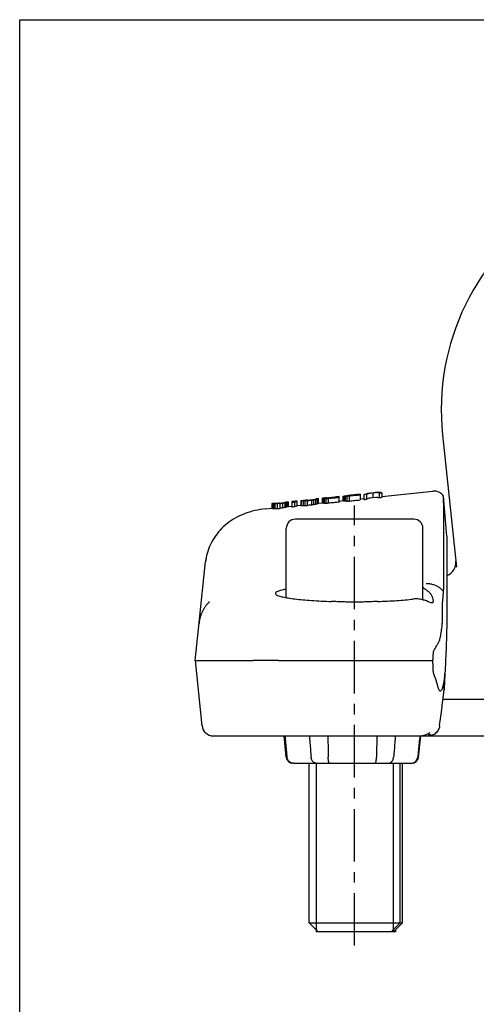
# Model space of a CAD drawing. Extents: x 0 to 559, y 0 to 432.
# Drawn here: x 0 to 100, y 216 to 432 of the extents above; entities that cross this region are included whole.
import ezdxf

# ---------------------------------------------------------------- set-up
doc = ezdxf.new("R2010")
doc.units = 0
doc.header["$LTSCALE"] = 30.734
doc.linetypes.add('CENTER', pattern=[0.6, 0.375, -0.075, 0.075, -0.075])
doc.layers.get('0').update_dxf_attribs({"linetype": 'CONTINUOUS'})
doc.layers.add('DEFAULT_1', color=7, linetype='CENTER')

msp = doc.modelspace()

# ---------------------------------------------------------------- linework, layer by layer
at = {"color": 7, "linetype": 'CONTINUOUS'}
for p, q in [((0, 0), (0, 431.8)), ((0, 431.8), (558.8, 431.8)), ((92.8, 340.77), (95.85, 311.74)), ((79.51, 327.23), (90.69, 328.41)), ((58.91, 326.07), (58.41, 326.02)), ((58.41, 326.02), (58.41, 326.02)), ((58.81, 326.03), (58.81, 325.02)), ((58.91, 326.07), (58.91, 325.06)), ((60.31, 326.22), (59.71, 326.16)), ((59.71, 326.16), (59.71, 324.92)), ((60.31, 326.14), (60.31, 326.22)), ((60.31, 326.04), (60.31, 324.98)), ((60.91, 325.16), (60.91, 326.26)), ((61.71, 326.36), (61.71, 325.31)), ((61.81, 326.29), (61.81, 325.26)), ((62.21, 326.29), (62.21, 325.24)), ((62.61, 326.3), (62.61, 325.24)), ((63.11, 326.34), (63.11, 325.28)), ((63.21, 326.52), (63.21, 326.43)), ((64.01, 326.43), (64.01, 325.37)), ((64.51, 326.5), (64.51, 325.45)), ((64.91, 326.57), (64.91, 325.52)), ((65.61, 326.78), (65.01, 326.71)), ((65.01, 326.7), (65.01, 326.71)), ((65.31, 326.66), (65.31, 325.63)), ((65.51, 326.72), (65.51, 325.7)), ((65.61, 325.75), (65.61, 326.78)), ((66.41, 326.84), (66.41, 325.79)), ((66.51, 326.8), (66.51, 325.77)), ((66.81, 326.78), (66.81, 325.74)), ((67.3, 326.95), (67.01, 326.92)), ((67.01, 326.88), (67.01, 326.9)), ((67.11, 326.92), (67.11, 326.87)), ((67.21, 326.79), (67.21, 325.73)), ((67.31, 326.95), (67.31, 326.87)), ((67.61, 326.98), (67.61, 326.89)), ((67.71, 326.83), (67.71, 325.77)), ((70.11, 327.25), (69.5, 327.19)), ((69.51, 327.09), (69.51, 327.18)), ((70.11, 326.02), (70.11, 327.25)), ((70.11, 326.24), (71, 326.34)), ((70.91, 327.16), (70.91, 326.33)), ((71.01, 326.28), (71.01, 327.32)), ((71.11, 327.28), (71.11, 326.25)), ((71.41, 327.27), (71.41, 326.23)), ((71.61, 327.36), (71.61, 327.38)), ((71.81, 327.43), (71.71, 327.42)), ((71.71, 327.4), (71.71, 327.34)), ((71.81, 327.27), (71.81, 326.22)), ((71.91, 327.43), (71.91, 327.34)), ((72.21, 327.47), (72.21, 327.37)), ((72.31, 327.31), (72.31, 326.25)), ((74.71, 327.73), (74.11, 327.67)), ((74.11, 327.67), (74.11, 327.57)), ((74.71, 327.73), (74.71, 326.51)), ((74.71, 326.73), (75.51, 326.81)), ((75.51, 327.65), (75.51, 326.59)), ((76.11, 327.71), (76.11, 326.66)), ((76.91, 327.96), (76.31, 327.9)), ((76.91, 326.96), (78.11, 327.08)), ((77.51, 327.93), (77.51, 327.02)), ((78.71, 328.15), (78.11, 328.09)), ((78.91, 328.01), (78.91, 326.95)), ((79.51, 328.07), (79.51, 327.02)), ((93.78, 318.55), (93.01, 327.35)), ((53.95, 324.55), (55.31, 324.69)), ((55.81, 325.75), (55.31, 325.69)), ((55.31, 325.69), (55.31, 324.68)), ((55.41, 325.68), (55.41, 324.66)), ((55.51, 325.66), (55.51, 324.64)), ((55.71, 325.65), (55.71, 324.61)), ((55.81, 325.74), (55.81, 325.75)), ((56.01, 325.65), (56.01, 324.6)), ((56.51, 325.66), (56.51, 324.6)), ((57.11, 325.71), (57.11, 324.64)), ((57.71, 325.78), (57.71, 324.73)), ((58.21, 325.88), (58.21, 324.83)), ((58.51, 325.94), (58.51, 324.91)), ((58.71, 326), (58.71, 324.98)), ((58.91, 325.07), (59.71, 325.15)), ((60.91, 325.28), (61.71, 325.36)), ((65.61, 325.77), (66.4, 325.85)), ((86.51, 322.26), (60.51, 322.26)), ((58.51, 305.06), (58.51, 320.26)), ((88.51, 304.58), (88.51, 320.26)), ((93.78, 318.55), (93.78, 304.65)), ((39.39, 299.63), (40.78, 312.89)), ((38.51, 291.26), (39.38, 299.57)), ((38.51, 291.26), (40.01, 276.99)), ((40.84, 291.26), (51.18, 291.26)), ((56.81, 291.26), (83.17, 291.26)), ((93.33, 288.51), (93.32, 288.44)), ((93.32, 288.3), (93.32, 288.3)), ((93.08, 284.28), (93.08, 284.28)), ((93.12, 284.67), (93.12, 284.67)), ((197.13, 282.76), (92.89, 282.76)), ((42.5, 274.76), (247.53, 274.76)), ((58.5, 270.1), (58.01, 274.74)), ((87.52, 270.1), (88.01, 274.74)), ((59.99, 268.76), (86.03, 268.76)), ((63.51, 233.76), (63.51, 268.76)), ((83.51, 233.76), (83.51, 268.76)), ((84.01, 233.76), (84.01, 268.76)), ((65.51, 231.76), (63.51, 233.76)), ((63.51, 233.76), (84.01, 233.76)), ((81.51, 231.76), (83.51, 233.76)), ((82.01, 231.76), (84.01, 233.76)), ((82.48, 231.76), (65.04, 231.76))]:
    msp.add_line(p, q, dxfattribs=at)
at = {"color": 2, "linetype": 'CONTINUOUS'}
for p, q in [((65.04, 268.76), (65.04, 231.76)), ((81.98, 268.76), (81.98, 231.76)), ((82.48, 232.22), (82.48, 231.76))]:
    msp.add_line(p, q, dxfattribs=at)
at = {"color": 7, "linetype": 'CONTINUOUS'}
for centre, radius, start, end in [((145.01, 346.26), 52.5, 354, 186), ((60.51, 320.26), 2, 90, 180), ((86.51, 320.26), 2, 0, 90), ((92.73, 312.76), 3, 290.5738, 6), ((42.5, 277.26), 2.5, 186, 269.9999), ((59.99, 270.26), 1.5, 186, 270), ((86.03, 270.26), 1.5, 270, 354)]:
    msp.add_arc(centre, radius, start, end, dxfattribs=at)
for points, knots in [([(93.01, 327.35), (92.92, 327.47), (92.73, 327.7), (92.39, 327.99), (92, 328.21), (91.58, 328.36), (91.14, 328.43), (90.84, 328.42), (90.69, 328.41)], [0, 0, 0, 0, 0.166848, 0.333683, 0.500511, 0.667263, 0.833632, 1, 1, 1, 1]), ([(58.31, 325.98), (58.33, 325.99), (58.36, 326), (58.39, 326.01), (58.41, 326.02)], [0, 0, 0, 0, 0.508902, 1, 1, 1, 1]), ([(58.71, 326), (58.73, 326.01), (58.76, 326.02), (58.79, 326.03), (58.81, 326.03)], [0, 0, 0, 0, 0.50195, 1, 1, 1, 1]), ([(58.81, 326.03), (58.83, 326.04), (58.86, 326.05), (58.89, 326.06), (58.91, 326.07)], [0, 0, 0, 0, 0.505786, 1, 1, 1, 1]), ([(59.71, 325.98), (59.81, 325.99), (60.01, 326.01), (60.21, 326.03), (60.31, 326.04)], [0, 0, 0, 0, 0.499899, 1, 1, 1, 1]), ([(60.76, 326.23), (60.71, 326.22), (60.61, 326.21), (60.51, 326.19), (60.46, 326.18)], [0, 0, 0, 0, 0.499661, 1, 1, 1, 1]), ([(60.46, 326.08), (60.51, 326.1), (60.61, 326.12), (60.71, 326.15), (60.76, 326.16)], [0, 0, 0, 0, 0.500432, 1, 1, 1, 1]), ([(61.71, 326.32), (61.81, 326.34), (62.01, 326.36), (62.21, 326.38), (62.31, 326.39)], [0, 0, 0, 0, 0.49993, 1, 1, 1, 1]), ([(61.81, 326.29), (61.79, 326.3), (61.76, 326.31), (61.73, 326.32), (61.71, 326.32)], [0, 0, 0, 0, 0.505875, 1, 1, 1, 1]), ([(62.21, 326.29), (62.14, 326.29), (62.01, 326.29), (61.88, 326.29), (61.81, 326.29)], [0, 0, 0, 0, 0.500014, 1, 1, 1, 1]), ([(62.61, 326.3), (62.54, 326.3), (62.41, 326.29), (62.28, 326.29), (62.21, 326.29)], [0, 0, 0, 0, 0.500042, 1, 1, 1, 1]), ([(62.41, 326.37), (62.39, 326.38), (62.36, 326.38), (62.33, 326.39), (62.31, 326.39)], [0, 0, 0, 0, 0.50093, 1, 1, 1, 1]), ([(62.71, 326.39), (62.66, 326.38), (62.56, 326.38), (62.46, 326.38), (62.41, 326.37)], [0, 0, 0, 0, 0.500028, 1, 1, 1, 1]), ([(63.11, 326.34), (63.03, 326.33), (62.86, 326.32), (62.69, 326.31), (62.61, 326.3)], [0, 0, 0, 0, 0.500188, 1, 1, 1, 1]), ([(63.11, 326.42), (63.04, 326.41), (62.91, 326.4), (62.78, 326.39), (62.71, 326.39)], [0, 0, 0, 0, 0.500146, 1, 1, 1, 1]), ([(63.11, 326.42), (63.26, 326.43), (63.56, 326.46), (63.86, 326.5), (64.01, 326.51)], [0, 0, 0, 0, 0.499871, 1, 1, 1, 1]), ([(63.11, 326.34), (63.26, 326.36), (63.56, 326.39), (63.86, 326.42), (64.01, 326.43)], [0, 0, 0, 0, 0.49985, 1, 1, 1, 1]), ([(64.01, 326.51), (64.08, 326.52), (64.21, 326.54), (64.34, 326.56), (64.41, 326.56)], [0, 0, 0, 0, 0.499758, 1, 1, 1, 1]), ([(64.01, 326.43), (64.09, 326.45), (64.26, 326.47), (64.43, 326.49), (64.51, 326.5)], [0, 0, 0, 0, 0.499675, 1, 1, 1, 1]), ([(64.41, 326.56), (64.46, 326.57), (64.56, 326.59), (64.66, 326.61), (64.71, 326.62)], [0, 0, 0, 0, 0.499883, 1, 1, 1, 1]), ([(64.51, 326.5), (64.58, 326.51), (64.71, 326.54), (64.84, 326.56), (64.91, 326.57)], [0, 0, 0, 0, 0.499813, 1, 1, 1, 1]), ([(64.71, 326.62), (64.74, 326.62), (64.81, 326.64), (64.88, 326.65), (64.91, 326.66)], [0, 0, 0, 0, 0.500575, 1, 1, 1, 1]), ([(64.91, 326.66), (64.93, 326.67), (64.96, 326.68), (64.99, 326.69), (65.01, 326.7)], [0, 0, 0, 0, 0.503729, 1, 1, 1, 1]), ([(64.91, 326.57), (64.98, 326.59), (65.11, 326.62), (65.24, 326.65), (65.31, 326.66)], [0, 0, 0, 0, 0.50024, 1, 1, 1, 1]), ([(65.31, 326.66), (65.34, 326.67), (65.41, 326.69), (65.48, 326.71), (65.51, 326.72)], [0, 0, 0, 0, 0.501445, 1, 1, 1, 1]), ([(65.51, 326.72), (65.53, 326.73), (65.56, 326.74), (65.59, 326.75), (65.61, 326.76)], [0, 0, 0, 0, 0.506811, 1, 1, 1, 1]), ([(66.51, 326.86), (66.49, 326.86), (66.46, 326.85), (66.43, 326.85), (66.41, 326.84)], [0, 0, 0, 0, 0.498624, 1, 1, 1, 1]), ([(66.51, 326.86), (66.49, 326.86), (66.46, 326.85), (66.43, 326.84), (66.41, 326.84)], [0, 0, 0, 0, 0.498517, 1, 1, 1, 1]), ([(66.41, 326.81), (66.43, 326.81), (66.46, 326.8), (66.49, 326.8), (66.51, 326.8)], [0, 0, 0, 0, 0.498984, 1, 1, 1, 1]), ([(66.81, 326.9), (66.76, 326.9), (66.66, 326.89), (66.56, 326.87), (66.51, 326.86)], [0, 0, 0, 0, 0.499539, 1, 1, 1, 1]), ([(66.51, 326.86), (66.56, 326.87), (66.66, 326.88), (66.76, 326.9), (66.81, 326.9)], [0, 0, 0, 0, 0.500371, 1, 1, 1, 1]), ([(66.51, 326.8), (66.56, 326.8), (66.66, 326.79), (66.76, 326.79), (66.81, 326.78)], [0, 0, 0, 0, 0.499886, 1, 1, 1, 1]), ([(66.81, 326.9), (66.84, 326.91), (66.89, 326.91), (66.94, 326.92), (66.96, 326.92)], [0, 0, 0, 0, 0.666628, 1, 1, 1, 1]), ([(66.81, 326.78), (66.88, 326.79), (67.01, 326.79), (67.14, 326.79), (67.21, 326.79)], [0, 0, 0, 0, 0.499997, 1, 1, 1, 1]), ([(67.01, 326.9), (67.03, 326.9), (67.05, 326.91), (67.08, 326.91), (67.09, 326.92)], [0, 0, 0, 0, 0.667742, 1, 1, 1, 1]), ([(67.11, 326.87), (67.09, 326.87), (67.06, 326.88), (67.03, 326.88), (67.01, 326.88)], [0, 0, 0, 0, 0.500895, 1, 1, 1, 1]), ([(67.31, 326.87), (67.28, 326.87), (67.21, 326.87), (67.14, 326.87), (67.11, 326.87)], [0, 0, 0, 0, 0.499995, 1, 1, 1, 1]), ([(67.21, 326.79), (67.29, 326.79), (67.46, 326.81), (67.63, 326.82), (67.71, 326.83)], [0, 0, 0, 0, 0.499814, 1, 1, 1, 1]), ([(67.61, 326.89), (67.56, 326.89), (67.46, 326.88), (67.36, 326.87), (67.31, 326.87)], [0, 0, 0, 0, 0.500086, 1, 1, 1, 1]), ([(67.61, 326.98), (67.93, 327.02), (68.56, 327.08), (69.19, 327.15), (69.51, 327.18)], [0, 0, 0, 0, 0.49988, 1, 1, 1, 1]), ([(67.61, 326.89), (67.93, 326.92), (68.56, 326.99), (69.19, 327.06), (69.51, 327.09)], [0, 0, 0, 0, 0.499732, 1, 1, 1, 1]), ([(67.71, 326.83), (68.11, 326.87), (68.91, 326.95), (69.71, 327.04), (70.11, 327.08)], [0, 0, 0, 0, 0.499607, 1, 1, 1, 1]), ([(70.11, 326.02), (69.71, 325.98), (68.91, 325.89), (68.11, 325.81), (67.71, 325.77)], [0, 0, 0, 0, 0.500516, 1, 1, 1, 1]), ([(71.01, 327.32), (71.03, 327.33), (71.05, 327.33), (71.08, 327.34), (71.09, 327.34)], [0, 0, 0, 0, 0.667656, 1, 1, 1, 1]), ([(71.01, 327.3), (71.03, 327.29), (71.06, 327.29), (71.09, 327.28), (71.11, 327.28)], [0, 0, 0, 0, 0.499019, 1, 1, 1, 1]), ([(71.11, 326.25), (71.09, 326.26), (71.06, 326.27), (71.03, 326.27), (71.01, 326.28)], [0, 0, 0, 0, 0.501899, 1, 1, 1, 1]), ([(71.11, 327.35), (71.16, 327.35), (71.26, 327.37), (71.36, 327.38), (71.41, 327.39)], [0, 0, 0, 0, 0.500365, 1, 1, 1, 1]), ([(71.11, 327.28), (71.16, 327.28), (71.26, 327.28), (71.36, 327.27), (71.41, 327.27)], [0, 0, 0, 0, 0.499893, 1, 1, 1, 1]), ([(71.41, 326.23), (71.36, 326.23), (71.26, 326.24), (71.16, 326.25), (71.11, 326.25)], [0, 0, 0, 0, 0.5003, 1, 1, 1, 1]), ([(71.41, 327.27), (71.48, 327.27), (71.61, 327.27), (71.74, 327.27), (71.81, 327.27)], [0, 0, 0, 0, 0.499996, 1, 1, 1, 1]), ([(71.81, 326.22), (71.74, 326.22), (71.61, 326.22), (71.48, 326.23), (71.41, 326.23)], [0, 0, 0, 0, 0.499988, 1, 1, 1, 1]), ([(71.61, 327.38), (71.63, 327.38), (71.65, 327.39), (71.68, 327.4), (71.69, 327.4)], [0, 0, 0, 0, 0.66772, 1, 1, 1, 1]), ([(71.71, 327.34), (71.69, 327.35), (71.66, 327.35), (71.63, 327.36), (71.61, 327.36)], [0, 0, 0, 0, 0.500977, 1, 1, 1, 1]), ([(71.91, 327.34), (71.88, 327.34), (71.81, 327.34), (71.74, 327.34), (71.71, 327.34)], [0, 0, 0, 0, 0.499998, 1, 1, 1, 1]), ([(72.31, 327.31), (72.23, 327.3), (72.06, 327.29), (71.89, 327.28), (71.81, 327.27)], [0, 0, 0, 0, 0.500185, 1, 1, 1, 1]), ([(71.81, 326.22), (71.89, 326.22), (72.06, 326.24), (72.23, 326.25), (72.31, 326.25)], [0, 0, 0, 0, 0.499784, 1, 1, 1, 1]), ([(72.21, 327.37), (72.16, 327.36), (72.06, 327.36), (71.96, 327.35), (71.91, 327.34)], [0, 0, 0, 0, 0.500083, 1, 1, 1, 1]), ([(74.1, 327.67), (73.79, 327.63), (73.16, 327.57), (72.53, 327.5), (72.21, 327.47)], [0, 0, 0, 0, 0.497349, 1, 1, 1, 1]), ([(74.11, 327.57), (73.79, 327.53), (73.16, 327.47), (72.53, 327.4), (72.21, 327.37)], [0, 0, 0, 0, 0.500272, 1, 1, 1, 1]), ([(74.71, 327.56), (74.31, 327.52), (73.51, 327.44), (72.71, 327.35), (72.31, 327.31)], [0, 0, 0, 0, 0.500388, 1, 1, 1, 1]), ([(72.31, 326.25), (72.71, 326.3), (73.51, 326.38), (74.31, 326.47), (74.71, 326.51)], [0, 0, 0, 0, 0.499493, 1, 1, 1, 1]), ([(76.11, 327.71), (76.01, 327.7), (75.81, 327.68), (75.61, 327.66), (75.51, 327.65)], [0, 0, 0, 0, 0.500096, 1, 1, 1, 1]), ([(75.51, 326.59), (75.61, 326.6), (75.81, 326.62), (76.01, 326.65), (76.11, 326.66)], [0, 0, 0, 0, 0.499874, 1, 1, 1, 1]), ([(76.91, 327.96), (76.8, 327.95), (76.61, 327.91), (76.42, 327.85), (76.34, 327.82)], [0, 0, 0, 0, 0.582755, 1, 1, 1, 1]), ([(76.35, 326.79), (76.42, 326.83), (76.61, 326.9), (76.8, 326.95), (76.91, 326.96)], [0, 0, 0, 0, 0.409562, 1, 1, 1, 1]), ([(77.51, 327.93), (77.36, 327.97), (77.16, 327.98), (76.96, 327.97), (76.91, 327.96)], [0, 0, 0, 0, 0.782618, 1, 1, 1, 1]), ([(78.11, 328.09), (78.06, 328.09), (77.86, 328.06), (77.66, 328), (77.51, 327.93)], [0, 0, 0, 0, 0.214482, 1, 1, 1, 1]), ([(78.68, 328.07), (78.6, 328.08), (78.41, 328.11), (78.22, 328.1), (78.11, 328.09)], [0, 0, 0, 0, 0.411725, 1, 1, 1, 1]), ([(78.11, 327.08), (78.22, 327.1), (78.41, 327.09), (78.6, 327.06), (78.68, 327.04)], [0, 0, 0, 0, 0.58585, 1, 1, 1, 1]), ([(78.91, 328.01), (79.01, 328.02), (79.21, 328.04), (79.41, 328.06), (79.51, 328.07)], [0, 0, 0, 0, 0.499905, 1, 1, 1, 1]), ([(79.51, 327.02), (79.41, 327.01), (79.21, 326.98), (79.01, 326.96), (78.91, 326.95)], [0, 0, 0, 0, 0.500124, 1, 1, 1, 1]), ([(93.11, 309.53), (93.11, 310.59), (93.11, 312.64), (93.1, 315.61), (93.1, 318.33), (93.09, 320.75), (93.08, 322.83), (93.06, 324.54), (93.05, 325.85), (93.03, 326.74), (93.02, 327.19), (93.01, 327.35)], [0, 0, 0, 0, 0.177839, 0.345854, 0.499287, 0.635809, 0.753633, 0.850014, 0.923912, 0.97432, 1, 1, 1, 1]), ([(53.95, 324.55), (53.16, 324.46), (51.59, 324.21), (49.34, 323.52), (47.27, 322.55), (45.47, 321.33), (43.94, 319.9), (42.7, 318.31), (41.75, 316.59), (41.09, 314.77), (40.85, 313.52), (40.78, 312.89)], [0, 0, 0, 0, 0.124964, 0.250133, 0.369106, 0.482774, 0.59178, 0.697069, 0.799558, 0.900194, 1, 1, 1, 1]), ([(55.41, 325.68), (55.39, 325.68), (55.36, 325.68), (55.33, 325.69), (55.31, 325.69)], [0, 0, 0, 0, 0.502341, 1, 1, 1, 1]), ([(55.31, 324.68), (55.33, 324.68), (55.36, 324.67), (55.39, 324.67), (55.41, 324.66)], [0, 0, 0, 0, 0.495096, 1, 1, 1, 1]), ([(55.51, 325.66), (55.49, 325.67), (55.46, 325.67), (55.43, 325.67), (55.41, 325.68)], [0, 0, 0, 0, 0.500729, 1, 1, 1, 1]), ([(55.41, 324.66), (55.43, 324.66), (55.46, 324.65), (55.49, 324.65), (55.51, 324.64)], [0, 0, 0, 0, 0.498432, 1, 1, 1, 1]), ([(55.71, 325.65), (55.68, 325.65), (55.61, 325.66), (55.54, 325.66), (55.51, 325.66)], [0, 0, 0, 0, 0.500456, 1, 1, 1, 1]), ([(55.51, 324.64), (55.54, 324.64), (55.61, 324.63), (55.68, 324.62), (55.71, 324.61)], [0, 0, 0, 0, 0.498952, 1, 1, 1, 1]), ([(55.71, 324.61), (55.76, 324.61), (55.86, 324.61), (55.96, 324.6), (56.01, 324.6)], [0, 0, 0, 0, 0.499942, 1, 1, 1, 1]), ([(55.91, 325.73), (55.89, 325.73), (55.86, 325.74), (55.83, 325.74), (55.81, 325.74)], [0, 0, 0, 0, 0.504065, 1, 1, 1, 1]), ([(56.31, 325.72), (56.24, 325.72), (56.14, 325.73), (56.04, 325.73), (56.01, 325.73)], [0, 0, 0, 0, 0.665567, 1, 1, 1, 1]), ([(56.51, 325.66), (56.43, 325.66), (56.26, 325.65), (56.09, 325.65), (56.01, 325.65)], [0, 0, 0, 0, 0.500022, 1, 1, 1, 1]), ([(56.01, 324.6), (56.09, 324.6), (56.26, 324.6), (56.43, 324.6), (56.51, 324.6)], [0, 0, 0, 0, 0.500005, 1, 1, 1, 1]), ([(56.61, 325.73), (56.56, 325.73), (56.46, 325.73), (56.36, 325.72), (56.31, 325.72)], [0, 0, 0, 0, 0.500025, 1, 1, 1, 1]), ([(57.11, 325.71), (57.01, 325.7), (56.81, 325.68), (56.61, 325.67), (56.51, 325.66)], [0, 0, 0, 0, 0.50025, 1, 1, 1, 1]), ([(56.51, 324.6), (56.61, 324.61), (56.81, 324.62), (57.01, 324.63), (57.11, 324.64)], [0, 0, 0, 0, 0.499699, 1, 1, 1, 1]), ([(57.11, 325.77), (57.03, 325.77), (56.86, 325.75), (56.69, 325.74), (56.61, 325.73)], [0, 0, 0, 0, 0.500205, 1, 1, 1, 1]), ([(57.11, 325.77), (57.19, 325.78), (57.36, 325.81), (57.53, 325.83), (57.61, 325.84)], [0, 0, 0, 0, 0.499683, 1, 1, 1, 1]), ([(57.11, 325.71), (57.21, 325.72), (57.41, 325.75), (57.61, 325.77), (57.71, 325.78)], [0, 0, 0, 0, 0.499603, 1, 1, 1, 1]), ([(57.71, 324.73), (57.61, 324.71), (57.41, 324.68), (57.21, 324.66), (57.11, 324.64)], [0, 0, 0, 0, 0.500562, 1, 1, 1, 1]), ([(57.61, 325.84), (57.66, 325.85), (57.76, 325.86), (57.86, 325.88), (57.91, 325.89)], [0, 0, 0, 0, 0.499876, 1, 1, 1, 1]), ([(57.71, 325.78), (57.79, 325.8), (57.96, 325.83), (58.13, 325.86), (58.21, 325.88)], [0, 0, 0, 0, 0.499838, 1, 1, 1, 1]), ([(58.21, 324.83), (58.13, 324.81), (57.96, 324.78), (57.79, 324.74), (57.71, 324.73)], [0, 0, 0, 0, 0.500452, 1, 1, 1, 1]), ([(57.91, 325.89), (57.98, 325.91), (58.08, 325.93), (58.18, 325.95), (58.21, 325.96)], [0, 0, 0, 0, 0.667465, 1, 1, 1, 1]), ([(58.51, 324.91), (58.46, 324.9), (58.36, 324.87), (58.26, 324.85), (58.21, 324.83)], [0, 0, 0, 0, 0.499721, 1, 1, 1, 1]), ([(58.51, 325.94), (58.54, 325.95), (58.61, 325.97), (58.68, 325.99), (58.71, 326)], [0, 0, 0, 0, 0.501491, 1, 1, 1, 1]), ([(58.71, 324.98), (58.68, 324.97), (58.61, 324.95), (58.54, 324.92), (58.51, 324.91)], [0, 0, 0, 0, 0.497696, 1, 1, 1, 1]), ([(58.81, 325.02), (58.79, 325.01), (58.76, 325), (58.73, 324.99), (58.71, 324.98)], [0, 0, 0, 0, 0.496989, 1, 1, 1, 1]), ([(58.91, 325.06), (58.89, 325.05), (58.86, 325.04), (58.83, 325.03), (58.81, 325.02)], [0, 0, 0, 0, 0.491084, 1, 1, 1, 1]), ([(60.31, 324.98), (60.21, 324.97), (60.01, 324.95), (59.81, 324.93), (59.71, 324.92)], [0, 0, 0, 0, 0.500134, 1, 1, 1, 1]), ([(60.91, 325.16), (60.81, 325.14), (60.61, 325.08), (60.41, 325.01), (60.31, 324.98)], [0, 0, 0, 0, 0.498674, 1, 1, 1, 1]), ([(61.71, 325.31), (61.73, 325.3), (61.76, 325.28), (61.79, 325.27), (61.81, 325.26)], [0, 0, 0, 0, 0.490015, 1, 1, 1, 1]), ([(61.81, 325.26), (61.88, 325.26), (62.01, 325.25), (62.14, 325.24), (62.21, 325.24)], [0, 0, 0, 0, 0.499924, 1, 1, 1, 1]), ([(62.21, 325.24), (62.28, 325.24), (62.41, 325.24), (62.54, 325.24), (62.61, 325.24)], [0, 0, 0, 0, 0.499977, 1, 1, 1, 1]), ([(62.61, 325.24), (62.69, 325.25), (62.86, 325.26), (63.03, 325.27), (63.11, 325.28)], [0, 0, 0, 0, 0.49978, 1, 1, 1, 1]), ([(64.01, 325.37), (63.86, 325.36), (63.56, 325.33), (63.26, 325.29), (63.11, 325.28)], [0, 0, 0, 0, 0.500198, 1, 1, 1, 1]), ([(64.51, 325.45), (64.43, 325.43), (64.26, 325.41), (64.09, 325.39), (64.01, 325.37)], [0, 0, 0, 0, 0.50046, 1, 1, 1, 1]), ([(64.91, 325.52), (64.84, 325.51), (64.71, 325.49), (64.58, 325.46), (64.51, 325.45)], [0, 0, 0, 0, 0.500439, 1, 1, 1, 1]), ([(65.31, 325.63), (65.24, 325.61), (65.11, 325.58), (64.98, 325.54), (64.91, 325.52)], [0, 0, 0, 0, 0.499637, 1, 1, 1, 1]), ([(65.51, 325.7), (65.48, 325.69), (65.41, 325.66), (65.34, 325.64), (65.31, 325.63)], [0, 0, 0, 0, 0.49779, 1, 1, 1, 1]), ([(65.61, 325.75), (65.59, 325.74), (65.56, 325.72), (65.53, 325.71), (65.51, 325.7)], [0, 0, 0, 0, 0.489731, 1, 1, 1, 1]), ([(66.51, 325.77), (66.49, 325.77), (66.46, 325.78), (66.43, 325.79), (66.41, 325.79)], [0, 0, 0, 0, 0.501978, 1, 1, 1, 1]), ([(66.81, 325.74), (66.76, 325.75), (66.66, 325.76), (66.56, 325.76), (66.51, 325.77)], [0, 0, 0, 0, 0.500318, 1, 1, 1, 1]), ([(67.21, 325.73), (67.14, 325.73), (67.01, 325.74), (66.88, 325.74), (66.81, 325.74)], [0, 0, 0, 0, 0.499986, 1, 1, 1, 1]), ([(67.71, 325.77), (67.63, 325.76), (67.46, 325.75), (67.29, 325.74), (67.21, 325.73)], [0, 0, 0, 0, 0.500218, 1, 1, 1, 1]), ([(93.07, 307.57), (93.08, 307.78), (93.09, 308.21), (93.1, 308.86), (93.11, 309.3), (93.11, 309.53)], [0, 0, 0, 0, 0.315887, 0.650778, 1, 1, 1, 1]), ([(58.51, 306.91), (58.44, 306.9), (58.05, 306.82), (57.43, 306.7), (56.73, 306.47), (56.28, 306.28), (56.11, 306.05), (56.12, 305.96)], [0, 0, 0, 0, 0.076096, 0.447689, 0.722156, 0.899958, 1, 1, 1, 1]), ([(88.51, 307.3), (88.51, 307.29), (88.64, 307.19), (88.77, 307.09), (88.9, 307)], [0, 0, 0, 0, 0.018222, 1, 1, 1, 1]), ([(88.9, 307), (88.99, 306.94), (89.15, 306.83), (89.38, 306.67), (89.53, 306.57), (89.6, 306.52)], [0, 0, 0, 0, 0.362462, 0.695099, 1, 1, 1, 1]), ([(93.01, 306.37), (92.89, 306.55), (92.59, 306.89), (92.05, 307.32), (91.42, 307.67), (90.72, 307.93), (89.98, 308.09), (89.47, 308.12), (89.22, 308.12)], [0, 0, 0, 0, 0.150838, 0.309856, 0.476264, 0.648366, 0.823835, 1, 1, 1, 1]), ([(93.01, 306.37), (93.02, 306.49), (93.04, 306.75), (93.06, 307.15), (93.07, 307.43), (93.07, 307.57)], [0, 0, 0, 0, 0.30996, 0.64421, 1, 1, 1, 1]), ([(56.12, 305.96), (56.13, 305.86), (56.4, 305.62), (56.95, 305.41), (57.83, 305.18), (59, 304.97), (60.46, 304.77), (62.18, 304.59), (64.11, 304.44), (66.23, 304.32), (67.7, 304.26), (68.46, 304.23)], [0, 0, 0, 0, 0.025773, 0.07301, 0.144564, 0.239916, 0.357492, 0.495101, 0.650099, 0.819488, 1, 1, 1, 1]), ([(78.56, 304.23), (79.28, 304.26), (80.68, 304.31), (82.71, 304.43), (84.57, 304.57), (85.76, 304.68), (86.32, 304.75)], [0, 0, 0, 0, 0.278568, 0.541076, 0.782958, 1, 1, 1, 1]), ([(90.66, 304.01), (90.63, 303.95), (90.48, 303.86), (90.2, 303.95), (89.88, 304.08), (89.49, 304.26), (89.07, 304.42), (88.62, 304.56), (88.13, 304.68), (87.57, 304.76), (86.96, 304.8), (86.53, 304.77), (86.32, 304.75)], [0, 0, 0, 0, 0.041024, 0.099038, 0.182763, 0.281222, 0.380681, 0.481835, 0.593312, 0.717849, 0.854248, 1, 1, 1, 1]), ([(89.6, 306.52), (89.62, 306.5), (89.66, 306.47), (89.7, 306.43), (89.73, 306.41)], [0, 0, 0, 0, 0.497267, 1, 1, 1, 1]), ([(89.73, 306.41), (89.8, 306.34), (89.94, 306.2), (90.13, 305.96), (90.24, 305.79), (90.29, 305.7)], [0, 0, 0, 0, 0.335036, 0.670183, 1, 1, 1, 1]), ([(90.29, 305.7), (90.35, 305.62), (90.44, 305.44), (90.55, 305.17), (90.64, 304.9), (90.7, 304.65), (90.72, 304.42), (90.72, 304.27), (90.72, 304.21)], [0, 0, 0, 0, 0.191424, 0.378945, 0.55875, 0.725927, 0.875006, 1, 1, 1, 1]), ([(92.78, 302.96), (92.78, 303.03), (92.78, 303.15), (92.78, 303.34), (92.79, 303.53), (92.8, 303.71), (92.81, 303.9), (92.83, 304.1), (92.84, 304.3), (92.86, 304.52), (92.88, 304.75), (92.91, 305), (92.93, 305.28), (92.96, 305.6), (92.98, 305.97), (93, 306.23), (93.01, 306.37)], [0, 0, 0, 0, 0.053957, 0.109313, 0.165115, 0.219767, 0.274858, 0.331763, 0.391383, 0.454323, 0.521832, 0.595731, 0.67805, 0.771065, 0.877389, 1, 1, 1, 1]), ([(93.78, 304.65), (93.78, 304.36), (93.78, 303.79), (93.77, 302.94), (93.77, 302.37), (93.76, 302.09)], [0, 0, 0, 0, 0.334201, 0.667591, 1, 1, 1, 1]), ([(41.6, 304.12), (41.6, 304.12), (41.54, 304.06), (41.5, 304.02), (41.4, 303.91), (41.3, 303.8), (41.17, 303.65), (41.03, 303.48), (40.88, 303.29), (40.73, 303.09), (40.58, 302.88), (40.44, 302.66), (40.32, 302.45), (40.2, 302.23), (40.09, 302.02), (39.99, 301.81), (39.9, 301.6), (39.81, 301.39), (39.74, 301.18), (39.67, 300.98), (39.62, 300.78), (39.57, 300.6), (39.52, 300.42), (39.48, 300.24), (39.45, 300.06), (39.42, 299.88), (39.4, 299.74), (39.39, 299.67), (39.39, 299.64)], [0, 0, 0, 0, 0.007212, 0.024929, 0.050648, 0.082974, 0.121035, 0.164988, 0.213113, 0.263713, 0.315281, 0.365836, 0.414705, 0.462266, 0.509024, 0.555415, 0.601207, 0.646017, 0.689452, 0.731116, 0.77097, 0.808935, 0.844997, 0.881171, 0.917554, 0.952705, 0.985097, 1, 1, 1, 1]), ([(78.56, 304.23), (78.15, 304.22), (77.32, 304.19), (76.06, 304.13), (74.79, 304.09), (73.52, 304.08), (72.24, 304.09), (70.97, 304.13), (69.71, 304.19), (68.88, 304.22), (68.46, 304.23)], [0, 0, 0, 0, 0.122359, 0.246844, 0.372674, 0.499164, 0.625686, 0.7517, 0.876683, 1, 1, 1, 1]), ([(90.72, 304.21), (90.71, 304.18), (90.7, 304.13), (90.69, 304.06), (90.67, 304.02), (90.66, 304.01)], [0, 0, 0, 0, 0.388178, 0.719422, 1, 1, 1, 1]), ([(92.78, 299.91), (92.78, 300.16), (92.79, 300.67), (92.8, 301.43), (92.8, 302.2), (92.79, 302.71), (92.78, 302.96)], [0, 0, 0, 0, 0.248784, 0.49849, 0.749386, 1, 1, 1, 1]), ([(93.76, 302.09), (93.76, 301.16), (93.73, 299.3), (93.67, 296.51), (93.57, 293.75), (93.46, 291.08), (93.37, 289.35), (93.33, 288.51)], [0, 0, 0, 0, 0.205627, 0.410665, 0.615838, 0.815917, 1, 1, 1, 1]), ([(39.35, 299.2), (39.35, 299.2), (39.34, 299.19), (39.34, 299.19), (39.34, 299.19)], [0, 0, 0, 0, 0.735382, 1, 1, 1, 1]), ([(39.34, 299.17), (39.34, 299.17), (39.34, 299.16), (39.34, 299.19), (39.34, 299.17), (39.34, 299.15)], [0, 0, 0, 0, 0.220335, 0.352556, 1, 1, 1, 1]), ([(39.34, 299.17), (39.34, 299.17), (39.34, 299.16), (39.34, 299.19), (39.34, 299.17), (39.34, 299.15)], [0, 0, 0, 0, 0.218891, 0.34938, 1, 1, 1, 1]), ([(39.34, 299.17), (39.34, 299.17), (39.34, 299.16), (39.34, 299.17), (39.34, 299.17)], [0, 0, 0, 0, 0.624966, 1, 1, 1, 1]), ([(39.37, 299.47), (39.37, 299.48), (39.38, 299.5), (39.37, 299.46), (39.37, 299.43), (39.37, 299.43)], [0, 0, 0, 0, 0.105224, 0.86987, 1, 1, 1, 1]), ([(39.39, 299.62), (39.39, 299.6), (39.39, 299.59), (39.38, 299.57), (39.38, 299.57)], [0, 0, 0, 0, 0.959007, 1, 1, 1, 1]), ([(39.38, 299.55), (39.38, 299.57), (39.39, 299.6), (39.38, 299.54), (39.38, 299.52), (39.38, 299.51)], [0, 0, 0, 0, 0.306103, 0.629315, 1, 1, 1, 1]), ([(39.38, 299.53), (39.38, 299.53), (39.38, 299.53), (39.38, 299.52), (39.38, 299.51)], [0, 0, 0, 0, 0.050641, 1, 1, 1, 1]), ([(39.4, 299.7), (39.4, 299.69), (39.39, 299.66), (39.39, 299.63), (39.39, 299.61)], [0, 0, 0, 0, 0.39061, 1, 1, 1, 1]), ([(39.41, 299.79), (39.41, 299.79), (39.41, 299.77), (39.4, 299.76), (39.4, 299.75)], [0, 0, 0, 0, 0.161654, 1, 1, 1, 1]), ([(39.4, 299.75), (39.4, 299.74), (39.4, 299.73), (39.4, 299.71), (39.4, 299.7)], [0, 0, 0, 0, 0.484665, 1, 1, 1, 1]), ([(39.4, 299.75), (39.4, 299.74), (39.4, 299.74), (39.4, 299.74), (39.4, 299.73)], [0, 0, 0, 0, 0.46649, 1, 1, 1, 1]), ([(39.4, 299.7), (39.4, 299.69), (39.4, 299.68), (39.4, 299.68), (39.4, 299.68)], [0, 0, 0, 0, 0.753006, 1, 1, 1, 1]), ([(91.99, 295.37), (92.04, 295.45), (92.13, 295.66), (92.24, 296.02), (92.35, 296.49), (92.46, 297.06), (92.56, 297.73), (92.67, 298.53), (92.73, 299.12), (92.75, 299.44)], [0, 0, 0, 0, 0.068839, 0.160964, 0.276448, 0.41408, 0.575216, 0.766691, 1, 1, 1, 1]), ([(92.75, 299.44), (92.76, 299.51), (92.77, 299.66), (92.78, 299.82), (92.78, 299.91)], [0, 0, 0, 0, 0.434906, 1, 1, 1, 1]), ([(90.88, 293.38), (91.01, 293.61), (91.26, 294.06), (91.63, 294.72), (91.87, 295.16), (91.99, 295.37)], [0, 0, 0, 0, 0.346135, 0.679462, 1, 1, 1, 1]), ([(90.68, 291.26), (90.69, 291.38), (90.71, 291.62), (90.73, 291.95), (90.75, 292.25), (90.77, 292.51), (90.79, 292.75), (90.81, 292.96), (90.83, 293.14), (90.85, 293.28), (90.87, 293.35), (90.88, 293.38)], [0, 0, 0, 0, 0.179115, 0.334468, 0.471089, 0.593033, 0.703746, 0.804759, 0.892509, 0.96066, 1, 1, 1, 1]), ([(38.51, 291.26), (38.56, 291.26), (38.76, 291.26), (39.21, 291.26), (39.94, 291.26), (40.51, 291.26), (40.84, 291.26)], [0, 0, 0, 0, 0.065536, 0.259775, 0.575335, 1, 1, 1, 1]), ([(56.81, 291.26), (56.29, 291.26), (55.27, 291.26), (53.8, 291.26), (52.44, 291.26), (51.58, 291.26), (51.18, 291.26)], [0, 0, 0, 0, 0.275909, 0.541216, 0.785708, 1, 1, 1, 1]), ([(83.17, 291.26), (83.64, 291.26), (84.56, 291.26), (85.9, 291.26), (87.15, 291.26), (88.28, 291.26), (89.25, 291.26), (90.04, 291.26), (90.49, 291.26), (90.68, 291.26)], [0, 0, 0, 0, 0.186624, 0.367848, 0.535748, 0.687856, 0.818623, 0.923252, 1, 1, 1, 1]), ([(90.82, 288.54), (90.81, 288.56), (90.8, 288.64), (90.79, 288.77), (90.77, 288.96), (90.76, 289.18), (90.75, 289.44), (90.73, 289.75), (90.72, 290.09), (90.71, 290.47), (90.69, 290.86), (90.69, 291.12), (90.68, 291.26)], [0, 0, 0, 0, 0.031154, 0.082504, 0.149688, 0.231851, 0.329112, 0.441424, 0.568015, 0.706946, 0.853446, 1, 1, 1, 1]), ([(91.82, 285.49), (91.76, 285.73), (91.62, 286.23), (91.38, 286.98), (91.12, 287.75), (90.92, 288.27), (90.82, 288.54)], [0, 0, 0, 0, 0.236852, 0.481254, 0.735032, 1, 1, 1, 1]), ([(93.29, 288.04), (93.25, 287.74), (93.17, 287.18), (93.03, 286.4), (92.89, 285.77), (92.76, 285.28), (92.64, 284.94), (92.52, 284.72), (92.41, 284.59), (92.26, 284.56), (92.14, 284.67), (92.03, 284.87), (91.92, 285.15), (91.85, 285.37), (91.82, 285.49)], [0, 0, 0, 0, 0.190372, 0.358271, 0.495695, 0.600103, 0.674497, 0.72511, 0.757812, 0.781164, 0.810199, 0.856579, 0.921678, 1, 1, 1, 1]), ([(93.3, 288.04), (93.28, 287.56), (93.22, 286.46), (93.16, 285.36), (93.13, 284.73)], [0, 0, 0, 0, 0.433607, 1, 1, 1, 1]), ([(93.13, 284.73), (93.15, 285.15), (93.2, 286.02), (93.25, 287.1), (93.29, 287.75), (93.3, 287.96)], [0, 0, 0, 0, 0.389199, 0.804672, 1, 1, 1, 1]), ([(93.32, 288.36), (93.32, 288.33), (93.32, 288.28), (93.31, 288.23), (93.31, 288.21)], [0, 0, 0, 0, 0.516079, 1, 1, 1, 1]), ([(92.17, 277.02), (92.26, 277.68), (92.43, 279.04), (92.68, 281.02), (92.84, 282.35), (92.91, 282.97)], [0, 0, 0, 0, 0.333813, 0.6873, 1, 1, 1, 1]), ([(92.92, 283.04), (92.93, 283.12), (92.96, 283.36), (93, 283.72), (93.05, 284.05), (93.07, 284.22), (93.08, 284.28)], [0, 0, 0, 0, 0.19676, 0.571102, 0.869026, 1, 1, 1, 1]), ([(92.16, 276.93), (92.13, 276.76), (92.06, 276.43), (91.84, 275.97), (91.54, 275.57), (91.16, 275.22), (90.72, 274.96), (90.22, 274.8), (89.87, 274.76), (89.7, 274.76)], [0, 0, 0, 0, 0.141753, 0.28145, 0.421121, 0.563178, 0.707908, 0.85556, 1, 1, 1, 1]), ([(58.19, 274.76), (58.25, 274.24), (58.35, 273.2), (58.51, 271.65), (58.61, 270.61), (58.66, 270.1)], [0, 0, 0, 0, 0.334599, 0.667932, 1, 1, 1, 1]), ([(63.58, 274.76), (63.62, 274.24), (63.7, 273.2), (63.83, 271.65), (63.91, 270.61), (63.96, 270.1)], [0, 0, 0, 0, 0.334602, 0.667936, 1, 1, 1, 1]), ([(67.63, 274.76), (67.64, 274.24), (67.66, 273.2), (67.69, 271.65), (67.71, 270.61), (67.72, 270.1)], [0, 0, 0, 0, 0.3346, 0.667934, 1, 1, 1, 1]), ([(78.4, 274.76), (78.39, 274.24), (78.36, 273.2), (78.33, 271.65), (78.31, 270.61), (78.3, 270.1)], [0, 0, 0, 0, 0.3346, 0.667934, 1, 1, 1, 1]), ([(82.44, 274.76), (82.4, 274.24), (82.32, 273.2), (82.19, 271.65), (82.11, 270.61), (82.06, 270.1)], [0, 0, 0, 0, 0.334602, 0.667936, 1, 1, 1, 1]), ([(87.83, 274.76), (87.77, 274.24), (87.67, 273.2), (87.51, 271.65), (87.41, 270.61), (87.36, 270.1)], [0, 0, 0, 0, 0.334599, 0.667932, 1, 1, 1, 1]), ([(87.83, 274.76), (88.08, 274.76), (88.62, 274.82), (89.28, 275.06), (89.67, 275.27), (89.82, 275.37)], [0, 0, 0, 0, 0.364328, 0.757081, 1, 1, 1, 1]), ([(89.61, 275.25), (89.64, 275.21), (89.72, 275.14), (89.86, 275.07), (90.01, 275.07), (90.1, 275.1), (90.14, 275.12)], [0, 0, 0, 0, 0.254731, 0.507101, 0.755455, 1, 1, 1, 1]), ([(59.99, 268.76), (59.89, 268.77), (59.64, 268.81), (59.29, 268.99), (58.97, 269.28), (58.75, 269.66), (58.68, 269.95), (58.66, 270.1)], [0, 0, 0, 0, 0.152386, 0.359591, 0.569855, 0.783512, 1, 1, 1, 1]), ([(65.1, 268.76), (64.99, 268.76), (64.76, 268.8), (64.45, 268.99), (64.2, 269.29), (64.02, 269.67), (63.97, 269.95), (63.96, 270.1)], [0, 0, 0, 0, 0.173783, 0.357917, 0.557747, 0.773263, 1, 1, 1, 1]), ([(68.01, 268.76), (67.97, 268.76), (67.89, 268.85), (67.83, 269.03), (67.77, 269.32), (67.73, 269.69), (67.72, 269.96), (67.72, 270.1)], [0, 0, 0, 0, 0.074872, 0.216247, 0.427678, 0.695851, 1, 1, 1, 1]), ([(78.01, 268.76), (78.05, 268.76), (78.13, 268.85), (78.19, 269.03), (78.25, 269.32), (78.29, 269.69), (78.3, 269.96), (78.3, 270.1)], [0, 0, 0, 0, 0.074872, 0.216247, 0.427678, 0.695851, 1, 1, 1, 1]), ([(80.92, 268.76), (81.03, 268.76), (81.26, 268.8), (81.57, 268.99), (81.82, 269.29), (82, 269.67), (82.05, 269.95), (82.06, 270.1)], [0, 0, 0, 0, 0.173783, 0.357917, 0.557747, 0.773263, 1, 1, 1, 1]), ([(86.03, 268.76), (86.13, 268.77), (86.38, 268.81), (86.73, 268.99), (87.05, 269.28), (87.27, 269.66), (87.34, 269.95), (87.36, 270.1)], [0, 0, 0, 0, 0.152386, 0.359591, 0.569855, 0.783512, 1, 1, 1, 1])]:
    msp.add_open_spline(points, degree=3, knots=knots, dxfattribs=at)
for points in [[(60.46, 326.18), (60.41, 326.16), (60.36, 326.15), (60.31, 326.14)], [(60.31, 326.04), (60.32, 326.05), (60.33, 326.05), (60.34, 326.05)], [(60.34, 326.05), (60.34, 326.05), (60.35, 326.05), (60.35, 326.06)], [(60.35, 326.06), (60.39, 326.07), (60.42, 326.08), (60.46, 326.08)], [(60.9, 326.26), (60.85, 326.25), (60.81, 326.24), (60.76, 326.23)], [(60.76, 326.16), (60.81, 326.17), (60.86, 326.18), (60.91, 326.2)], [(60.91, 326.26), (60.91, 326.26), (60.9, 326.26), (60.9, 326.26)], [(61.71, 326.36), (61.91, 326.39), (62.11, 326.41), (62.31, 326.43)], [(62.31, 326.43), (62.34, 326.43), (62.37, 326.43), (62.4, 326.44)], [(62.4, 326.44), (62.42, 326.44), (62.44, 326.44), (62.46, 326.44)], [(62.46, 326.44), (62.54, 326.45), (62.62, 326.46), (62.7, 326.47)], [(62.7, 326.47), (62.75, 326.47), (62.79, 326.48), (62.84, 326.48)], [(62.84, 326.48), (62.92, 326.49), (63.01, 326.5), (63.1, 326.51)], [(63.1, 326.51), (63.14, 326.51), (63.17, 326.52), (63.21, 326.52)], [(66.86, 326.91), (66.84, 326.91), (66.83, 326.9), (66.81, 326.9)], [(66.91, 326.91), (66.89, 326.91), (66.88, 326.91), (66.86, 326.91)], [(66.96, 326.92), (66.94, 326.92), (66.93, 326.91), (66.91, 326.91)], [(66.96, 326.92), (66.98, 326.92), (66.99, 326.92), (67.01, 326.92)], [(67.09, 326.92), (67.09, 326.92), (67.09, 326.92), (67.1, 326.92)], [(67.1, 326.92), (67.1, 326.92), (67.11, 326.92), (67.11, 326.92)], [(67.11, 326.92), (67.14, 326.93), (67.18, 326.93), (67.21, 326.94)], [(67.21, 326.94), (67.23, 326.94), (67.24, 326.94), (67.26, 326.94)], [(67.26, 326.94), (67.27, 326.94), (67.29, 326.95), (67.3, 326.95)], [(67.3, 326.95), (67.3, 326.95), (67.31, 326.95), (67.31, 326.95)], [(67.31, 326.95), (67.34, 326.95), (67.36, 326.95), (67.39, 326.96)], [(67.39, 326.96), (67.41, 326.96), (67.44, 326.96), (67.46, 326.97)], [(67.46, 326.97), (67.51, 326.97), (67.55, 326.98), (67.6, 326.98)], [(67.6, 326.98), (67.6, 326.98), (67.61, 326.98), (67.61, 326.98)], [(71.01, 327.21), (70.98, 327.19), (70.94, 327.18), (70.91, 327.16)], [(71.09, 327.34), (71.09, 327.34), (71.1, 327.34), (71.11, 327.35)], [(71.41, 327.39), (71.48, 327.39), (71.54, 327.4), (71.61, 327.41)], [(71.61, 327.41), (71.64, 327.41), (71.68, 327.41), (71.71, 327.42)], [(71.69, 327.4), (71.69, 327.4), (71.69, 327.4), (71.7, 327.4)], [(71.7, 327.4), (71.7, 327.4), (71.71, 327.4), (71.71, 327.4)], [(71.81, 327.43), (71.78, 327.42), (71.74, 327.42), (71.71, 327.41)], [(71.71, 327.4), (71.74, 327.41), (71.78, 327.41), (71.81, 327.42)], [(71.81, 327.42), (71.83, 327.42), (71.84, 327.42), (71.86, 327.43)], [(71.86, 327.43), (71.87, 327.43), (71.89, 327.43), (71.9, 327.43)], [(71.9, 327.43), (71.9, 327.43), (71.91, 327.43), (71.91, 327.43)], [(72.06, 327.45), (72.01, 327.44), (71.96, 327.44), (71.91, 327.43)], [(72.14, 327.46), (72.11, 327.46), (72.09, 327.45), (72.06, 327.45)], [(72.21, 327.47), (72.19, 327.46), (72.16, 327.46), (72.14, 327.46)], [(74.11, 327.67), (74.11, 327.67), (74.1, 327.67), (74.1, 327.67)], [(75.51, 327.65), (75.68, 327.74), (75.86, 327.81), (76.04, 327.85)], [(76.04, 327.85), (76.06, 327.86), (76.07, 327.86), (76.08, 327.86)], [(76.08, 327.86), (76.16, 327.88), (76.23, 327.89), (76.31, 327.9)], [(76.34, 327.82), (76.26, 327.79), (76.19, 327.75), (76.11, 327.71)], [(76.11, 326.66), (76.18, 326.7), (76.26, 326.75), (76.34, 326.79)], [(76.34, 326.79), (76.35, 326.79), (76.35, 326.79), (76.35, 326.79)], [(78.91, 328.01), (78.83, 328.03), (78.76, 328.05), (78.68, 328.07)], [(78.68, 327.04), (78.76, 327.01), (78.83, 326.99), (78.91, 326.95)], [(78.98, 328.16), (78.89, 328.17), (78.8, 328.16), (78.71, 328.15)], [(79.51, 328.07), (79.34, 328.12), (79.16, 328.16), (78.98, 328.16)], [(55.86, 325.65), (55.81, 325.65), (55.76, 325.65), (55.71, 325.65)], [(56.01, 325.65), (55.96, 325.65), (55.91, 325.65), (55.86, 325.65)], [(56.01, 325.73), (55.98, 325.73), (55.94, 325.73), (55.91, 325.73)], [(58.21, 325.96), (58.24, 325.97), (58.28, 325.97), (58.31, 325.98)], [(58.21, 325.88), (58.26, 325.89), (58.31, 325.9), (58.36, 325.91)], [(58.36, 325.91), (58.41, 325.92), (58.46, 325.93), (58.51, 325.94)], [(40.92, 313.83), (40.86, 313.52), (40.82, 313.2), (40.78, 312.89)], [(39.34, 299.19), (39.34, 299.18), (39.34, 299.18), (39.34, 299.17)], [(39.34, 299.18), (39.34, 299.18), (39.34, 299.17), (39.34, 299.17)], [(39.38, 299.49), (39.37, 299.48), (39.37, 299.47), (39.37, 299.46)], [(39.37, 299.48), (39.37, 299.48), (39.37, 299.47), (39.37, 299.47)], [(39.37, 299.47), (39.37, 299.47), (39.37, 299.47), (39.37, 299.47)], [(39.37, 299.46), (39.37, 299.45), (39.37, 299.44), (39.37, 299.43)], [(39.38, 299.54), (39.38, 299.54), (39.38, 299.54), (39.38, 299.53)], [(39.38, 299.53), (39.38, 299.53), (39.38, 299.52), (39.38, 299.51)], [(39.38, 299.51), (39.38, 299.51), (39.38, 299.5), (39.38, 299.5)], [(39.4, 299.68), (39.39, 299.67), (39.39, 299.66), (39.39, 299.66)], [(39.39, 299.66), (39.39, 299.65), (39.39, 299.64), (39.39, 299.63)], [(39.39, 299.64), (39.39, 299.63), (39.39, 299.62), (39.39, 299.62)], [(39.39, 299.64), (39.39, 299.63), (39.39, 299.62), (39.39, 299.62)], [(39.41, 299.79), (39.41, 299.79), (39.41, 299.78), (39.41, 299.78)], [(39.41, 299.78), (39.41, 299.78), (39.41, 299.77), (39.41, 299.77)], [(93.3, 288.14), (93.3, 288.11), (93.3, 288.07), (93.29, 288.04)], [(93.32, 288.3), (93.31, 288.21), (93.31, 288.13), (93.3, 288.04)], [(93.3, 288.04), (93.31, 288.13), (93.31, 288.21), (93.32, 288.3)], [(93.31, 288.21), (93.31, 288.19), (93.31, 288.17), (93.3, 288.14)], [(93.3, 287.96), (93.3, 287.99), (93.3, 288.01), (93.3, 288.04)], [(93.32, 288.44), (93.33, 288.46), (93.33, 288.49), (93.33, 288.51)], [(93.32, 288.44), (93.32, 288.41), (93.32, 288.38), (93.32, 288.36)], [(92.91, 282.97), (92.91, 282.99), (92.92, 283.02), (92.92, 283.04)], [(93.08, 284.28), (93.09, 284.35), (93.1, 284.43), (93.11, 284.51)], [(93.11, 284.51), (93.12, 284.55), (93.12, 284.59), (93.12, 284.62)], [(93.12, 284.62), (93.12, 284.64), (93.12, 284.65), (93.12, 284.67)], [(92.16, 276.93), (92.16, 276.96), (92.16, 276.99), (92.17, 277.02)], [(87.79, 274.76), (87.8, 274.76), (87.81, 274.76), (87.83, 274.76)], [(89.82, 275.37), (89.83, 275.37), (89.84, 275.38), (89.85, 275.38)], [(89.85, 275.38), (89.87, 275.4), (89.9, 275.42), (89.92, 275.43)], [(89.92, 275.43), (89.95, 275.45), (89.97, 275.47), (89.99, 275.49)], [(60.1, 268.76), (60.06, 268.76), (60.03, 268.76), (59.99, 268.76)], [(85.92, 268.76), (85.96, 268.76), (85.99, 268.76), (86.03, 268.76)]]:
    msp.add_open_spline(points, degree=3, dxfattribs=at)
at = {"layer": 'DEFAULT_1', "color": 2, "linetype": 'CENTER'}
msp.add_line((73.51, 228.76), (73.51, 325.26), dxfattribs=at)

doc.saveas('drawing.dxf')
